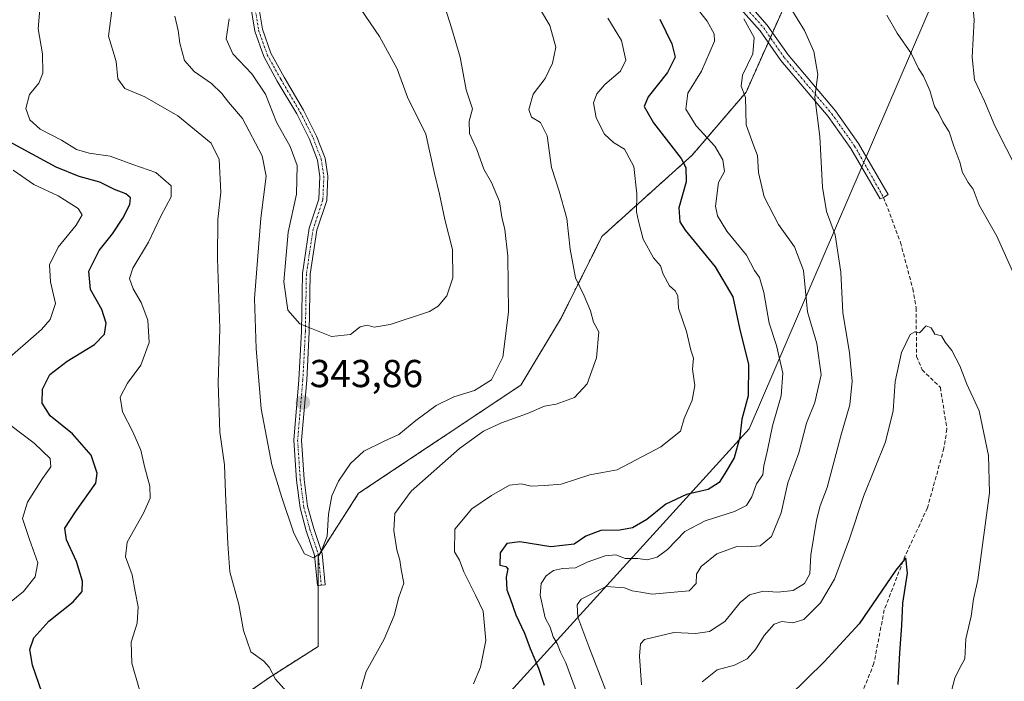
# Model space of a CAD drawing. Units: metres. Extents: x 611779 to 615260, y 4671490 to 4673859.
# Drawn here: x 614221 to 614475, y 4671856 to 4672026 of the extents above; entities that cross this region are included whole.
import ezdxf
from ezdxf.enums import TextEntityAlignment as Align

# ---------------------------------------------------------------- set-up
doc = ezdxf.new("R2010")
doc.units = ezdxf.units.M
doc.header["$MEASUREMENT"] = 0
for name, pattern in [('TRAZO_Y_PUNTO', [1, 0.5, -0.25, 0, -0.25]), ('TRAZOS', [0.75, 0.5, -0.25]), ('TRAZOSX2', [1.5, 1, -0.5])]:
    doc.linetypes.add(name, pattern=pattern)
for name, color, linetype, lineweight in [('Arbolado forestal', 92, 'TRAZOS', 0), ('Arbolado forestal CxS', 92, 'Continuous', 0), ('Camino', 19, 'Continuous', 0), ('Camino Cxs', 19, 'Continuous', 0), ('Camino eje', 39, 'TRAZO_Y_PUNTO', 13), ('Carátula', 7, 'Continuous', 5), ('Curva de nivel maestra', 36, 'Continuous', 30), ('Curva de nivel normal', 36, 'Continuous', 0), ('Municipio', 9, 'Continuous', 13), ('Municipio CxS', 142, 'Continuous', 0), ('Punto de cota en terreno', 7, 'Continuous', 0), ('Rótulo de punto de cota en terreno', 19, 'Continuous', 0), ('Senda', 19, 'TRAZOSX2', 0)]:
    doc.layers.add(name, color=color, linetype=linetype, lineweight=lineweight)
doc.styles.add('Arial', font='txt', dxfattribs={"height": 0.2})

# ---------------------------------------------------------------- blocks, each defined once
blk = doc.blocks.new('*U151')
at = {"layer": 'Arbolado forestal CxS', "color": 92, "linetype": 'Continuous', "lineweight": 0}
blk.add_polyline3d([(614250.46, 4671832.21, 329.18), (614285.23, 4671856.56, 334.24), (614297.99, 4671864.67, 336.21), (614297.99, 4671887.85, 339.65), (614308.42, 4671904.08, 337.75), (614350.15, 4671931.9, 337.11), (614360.58, 4671949.28, 336.5), (614371.01, 4671970.15, 332.47), (614394.19, 4671991.01, 323.21), (614408.1, 4672007.24, 314.67), (614419.96, 4672033.91, 309.57), (614425.65, 4672032.39, 309.4), (614426.43, 4672032.18, 309.38), (614449.27, 4672029.32, 310.77), (614444.29, 4672046.95, 311.1), (614442.52, 4672051.87, 311.16), (614445.2, 4672053.6, 312.28), (614445.2, 4672083.74, 316.85), (614457.95, 4672106.92, 327.19), (614477.65, 4672145.17, 331.31)], dxfattribs=at)
blk = doc.blocks.new('*U172')
at = {"layer": 'Curva de nivel normal', "color": 36, "linetype": 'Continuous', "lineweight": 0}
for points in [[(614372.54, 4672026.3, 330), (614376.09, 4672020.54, 330), (614377.19, 4672015.51, 330), (614375.79, 4672012.66, 330), (614371.73, 4672009.2, 330), (614369.67, 4672006.83, 330), (614368.89, 4672004.5, 330), (614369.57, 4672000.69, 330), (614371.66, 4671996.49, 330), (614374.01, 4671994.3, 330), (614376.8, 4671992.58, 330), (614379.23, 4671988.16, 330), (614380.01, 4671981.13, 330), (614379.87, 4671976.5, 330), (614380.45, 4671974.07, 330), (614381.64, 4671969.44, 330), (614384.3, 4671964.63, 330), (614386.12, 4671962.59, 330), (614386.81, 4671960.44, 330), (614388.44, 4671957.4, 330), (614389.89, 4671956.19, 330), (614390.56, 4671954.86, 330), (614390.7, 4671951.67, 330), (614392.76, 4671945.73, 330), (614393.9, 4671940.87, 330), (614394.54, 4671938.84, 330), (614394.35, 4671935.98, 330), (614394.93, 4671931.84, 330), (614394.19, 4671928.05, 330), (614392.21, 4671923.32, 330), (614391.2, 4671920.03, 330), (614386.2, 4671916.01, 330), (614374.95, 4671910.14, 330), (614371.18, 4671909.44, 330), (614367.88, 4671908.85, 330), (614360.56, 4671906.44, 330), (614356.36, 4671906.1, 330), (614352.85, 4671905.89, 330), (614350.25, 4671906.5, 330), (614347.26, 4671906.2, 330), (614342.57, 4671903.5, 330), (614337.58, 4671900.1, 330), (614333.17, 4671894.85, 330), (614333.1, 4671889.02, 330), (614334.35, 4671886.88, 330), (614335.45, 4671883.86, 330), (614338.5, 4671877.87, 330), (614340.45, 4671873.78, 330), (614341.14, 4671866.24, 330), (614339.77, 4671859.37, 330), (614337.96, 4671855.08, 330)], [(614252.08, 4671853.54, 330), (614250.09, 4671860.37, 330), (614249.93, 4671865.83, 330), (614251.48, 4671870.68, 330), (614251.74, 4671874.85, 330), (614250.92, 4671878.85, 330), (614250.18, 4671883.1, 330), (614248.43, 4671887.71, 330), (614248.88, 4671891.49, 330), (614253.08, 4671898.95, 330), (614254.83, 4671902.82, 330), (614254.74, 4671905.95, 330), (614253.36, 4671910.97, 330), (614252.37, 4671915.13, 330), (614250.34, 4671919.88, 330), (614247.63, 4671925.02, 330), (614247.11, 4671928.83, 330), (614248.96, 4671932.44, 330), (614252.42, 4671937.07, 330), (614254.53, 4671942.84, 330), (614254.15, 4671948.58, 330), (614252.46, 4671953.15, 330), (614250.4, 4671956.7, 330), (614249.47, 4671959.32, 330), (614250.36, 4671961.96, 330), (614254.37, 4671968.67, 330), (614257.64, 4671975.52, 330), (614260.19, 4671980.34, 330), (614260.16, 4671983.2, 330), (614256.23, 4671986.58, 330), (614250.3, 4671988.66, 330), (614244.5, 4671990.82, 330), (614239.13, 4671991.56, 330), (614235.82, 4671992.52, 330), (614232, 4671994.92, 330), (614226.51, 4671997.77, 330), (614223.8, 4672000.1, 330), (614222.76, 4672003.02, 330), (614223.78, 4672006.64, 330), (614226.17, 4672009.53, 330), (614227.2, 4672012.12, 330), (614227.12, 4672017.12, 330), (614225.98, 4672023.55, 330), (614226.47, 4672029.67, 330)]]:
    blk.add_polyline3d(points, dxfattribs=at)
blk = doc.blocks.new('*U173')
at = {"layer": 'Curva de nivel normal', "color": 36, "linetype": 'Continuous', "lineweight": 0}
blk.add_polyline3d([(614329.05, 4672034.15, 340), (614332.35, 4672023.84, 340), (614334.54, 4672016.27, 340), (614336.05, 4672007.86, 340), (614337.75, 4672002.98, 340), (614336.88, 4671999.76, 340), (614336.92, 4671996.63, 340), (614338.79, 4671992.49, 340), (614340.6, 4671987.45, 340), (614342.64, 4671984.01, 340), (614344.67, 4671979.13, 340), (614345.26, 4671975.09, 340), (614346.07, 4671971.93, 340), (614346.82, 4671965.1, 340), (614347.02, 4671950.64, 340), (614345.5, 4671939.07, 340), (614342.62, 4671933.28, 340), (614338.27, 4671930.55, 340), (614332.91, 4671928.87, 340), (614328.39, 4671926.65, 340), (614323.14, 4671922.82, 340), (614318.78, 4671919.16, 340), (614315.03, 4671917.51, 340), (614309.8, 4671914.92, 340), (614306.37, 4671911.78, 340), (614303.22, 4671907.23, 340), (614301.53, 4671903.45, 340), (614300.71, 4671898.67, 340), (614300.29, 4671893.04, 340), (614298.65, 4671888.66, 340), (614296.85, 4671887.52, 340), (614294.46, 4671888.52, 340), (614291.71, 4671893.84, 340), (614288.69, 4671902.98, 340), (614286.11, 4671911.44, 340), (614283.34, 4671925.79, 340), (614282.03, 4671941.31, 340), (614281.61, 4671954.22, 340), (614283.28, 4671974.82, 340), (614284.66, 4671985.67, 340), (614283.64, 4671990.85, 340), (614278.54, 4672000.46, 340), (614274.95, 4672004.69, 340), (614273.26, 4672006.9, 340), (614270.54, 4672009.5, 340), (614266.08, 4672012.58, 340), (614263.62, 4672015.41, 340), (614262.38, 4672019.83, 340), (614262.02, 4672023.08, 340), (614261.14, 4672026.76, 340)], dxfattribs=at)
blk = doc.blocks.new('*U175')
at = {"layer": 'Curva de nivel normal', "color": 36, "linetype": 'Continuous', "lineweight": 0}
for points in [[(614348.77, 4672039.32, 335), (614357.59, 4672024.36, 335), (614359.18, 4672018.8, 335), (614358.32, 4672014.72, 335), (614356.38, 4672010.8, 335), (614353.3, 4672006.74, 335), (614352.19, 4672002.77, 335), (614352.88, 4672000.83, 335), (614355.18, 4671999.46, 335), (614356.96, 4671996.04, 335), (614358.01, 4671987.84, 335), (614359.98, 4671981.77, 335), (614362, 4671974.73, 335), (614362.88, 4671966.83, 335), (614364.2, 4671959.51, 335), (614366.45, 4671954.87, 335), (614368.09, 4671950.99, 335), (614368.87, 4671948.09, 335), (614370.22, 4671945.65, 335), (614369.62, 4671938.96, 335), (614367.24, 4671932.24, 335), (614363.99, 4671928.7, 335), (614359.22, 4671927.01, 335), (614356.22, 4671926.52, 335), (614351.88, 4671924.63, 335), (614345.22, 4671922.24, 335), (614340.55, 4671920.08, 335), (614334.36, 4671915.59, 335), (614321.94, 4671904.65, 335), (614317.77, 4671898.85, 335), (614317.48, 4671894.52, 335), (614318.22, 4671889.52, 335), (614319.06, 4671886.85, 335), (614319.38, 4671884.52, 335), (614320.02, 4671880.99, 335), (614318.76, 4671877.4, 335), (614317.53, 4671872.65, 335), (614314.96, 4671866.52, 335), (614310.38, 4671858.21, 335), (614307.63, 4671848.86, 335)], [(614290.63, 4671852.26, 335), (614287, 4671856.3, 335), (614285.44, 4671859.4, 335), (614284, 4671860.91, 335), (614280.72, 4671863.33, 335), (614278.76, 4671868.79, 335), (614277.61, 4671875.51, 335), (614275.3, 4671883.85, 335), (614274.76, 4671891.07, 335), (614274.14, 4671904.08, 335), (614273.9, 4671911.4, 335), (614272.74, 4671919.84, 335), (614272.26, 4671932.51, 335), (614272.67, 4671946.5, 335), (614272.07, 4671964.5, 335), (614272.23, 4671974.5, 335), (614272.94, 4671981.54, 335), (614272.5, 4671989.93, 335), (614270.48, 4671994.14, 335), (614261.91, 4672001.17, 335), (614253.46, 4672006.06, 335), (614248.26, 4672008.19, 335), (614246.44, 4672010.69, 335), (614246.03, 4672015.18, 335), (614244.09, 4672021.62, 335), (614245.22, 4672030.23, 335)]]:
    blk.add_polyline3d(points, dxfattribs=at)
blk = doc.blocks.new('*U187')
at = {"layer": 'Curva de nivel normal', "color": 36, "linetype": 'Continuous', "lineweight": 0}
for points in [[(614478.13, 4671986.77, 315), (614472.14, 4671998.57, 315), (614469.46, 4672004.91, 315), (614466.91, 4672010.42, 315), (614466.28, 4672016.22, 315), (614466.8, 4672025.84, 315), (614466.37, 4672030.62, 315)], [(614407.49, 4672026.1, 315), (614410.18, 4672021.29, 315), (614409.88, 4672017.14, 315), (614407.15, 4672011.6, 315), (614406.84, 4672008.8, 315), (614407.96, 4672005.91, 315), (614408.11, 4671998.83, 315), (614409.98, 4671993.62, 315), (614411, 4671990.97, 315), (614411.3, 4671986.57, 315), (614412.74, 4671980.31, 315), (614416.44, 4671973.19, 315), (614420.57, 4671967.44, 315), (614422.91, 4671961.39, 315), (614423.92, 4671950.77, 315), (614426.31, 4671942.62, 315), (614427.45, 4671934.57, 315), (614425.75, 4671927.44, 315), (614423.67, 4671922.09, 315), (614421.68, 4671914.51, 315), (614418.84, 4671906.76, 315), (614417.15, 4671899.06, 315), (614414.6, 4671892.94, 315), (614411.72, 4671890.58, 315), (614408.34, 4671890.32, 315), (614405.72, 4671890.41, 315), (614400.59, 4671888.52, 315), (614396.54, 4671885.29, 315), (614395.37, 4671883.28, 315), (614395.24, 4671880.9, 315), (614393.49, 4671878.96, 315), (614388.65, 4671878.58, 315), (614383.95, 4671878.16, 315), (614381.04, 4671878.67, 315), (614378.77, 4671878.95, 315), (614376.83, 4671879.8, 315), (614372.1, 4671880.13, 315), (614365.64, 4671876.84, 315), (614364.68, 4671875.42, 315), (614364.81, 4671872.18, 315), (614367.67, 4671864.64, 315), (614372.06, 4671853.34, 315)]]:
    blk.add_polyline3d(points, dxfattribs=at)
blk = doc.blocks.new('*U188')
at = {"layer": 'Curva de nivel normal', "color": 36, "linetype": 'Continuous', "lineweight": 0}
for points in [[(614219.58, 4671987.23, 320), (614224.82, 4671983.52, 320), (614231.16, 4671980.55, 320), (614236.25, 4671977.33, 320), (614237.32, 4671975.66, 320), (614235.72, 4671973.05, 320), (614231.15, 4671967.35, 320), (614228.88, 4671962.84, 320), (614229.19, 4671958.51, 320), (614230.46, 4671952.88, 320), (614229.03, 4671948.74, 320), (614226.86, 4671946.17, 320), (614216.62, 4671937.25, 320)], [(614215.65, 4671923.94, 320), (614224.93, 4671916.95, 320), (614229.02, 4671913.04, 320), (614229.24, 4671910.85, 320), (614227.06, 4671907.88, 320), (614223.23, 4671901.81, 320), (614221.93, 4671897.58, 320), (614223.72, 4671892.23, 320), (614225.93, 4671886.18, 320), (614225.19, 4671882.57, 320), (614222.23, 4671878.82, 320), (614213.98, 4671872.18, 320)], [(614364.71, 4671852.36, 320), (614361.76, 4671860.45, 320), (614360.37, 4671863.18, 320), (614359.46, 4671865.46, 320), (614358.5, 4671867.13, 320), (614357.67, 4671869.64, 320), (614356.45, 4671872.04, 320), (614355.15, 4671877.85, 320), (614355.38, 4671880.87, 320), (614356.66, 4671882.84, 320), (614358.55, 4671884.19, 320), (614360.88, 4671884.76, 320), (614364.21, 4671884.9, 320), (614367.21, 4671886.37, 320), (614371.87, 4671887.99, 320), (614374.56, 4671888.22, 320), (614376.97, 4671887.34, 320), (614380.23, 4671887.3, 320), (614382.67, 4671887, 320), (614385.2, 4671887.69, 320), (614387.85, 4671889.66, 320), (614392.34, 4671894.25, 320), (614397.57, 4671897.02, 320), (614405.16, 4671899.36, 320), (614408.17, 4671900.98, 320), (614409.62, 4671903.18, 320), (614410.8, 4671906.52, 320), (614412.43, 4671908.85, 320), (614412.64, 4671911.18, 320), (614413.61, 4671915.19, 320), (614414.9, 4671921.41, 320), (614417.15, 4671929.14, 320), (614417.55, 4671934.97, 320), (614415.89, 4671942.08, 320), (614414, 4671947.86, 320), (614412.67, 4671955.76, 320), (614411.54, 4671959.56, 320), (614410.29, 4671961.35, 320), (614408.23, 4671965.34, 320), (614403.12, 4671971.51, 320), (614400.72, 4671975.47, 320), (614400.23, 4671977.89, 320), (614401, 4671984.03, 320), (614402.56, 4671986.83, 320), (614402.1, 4671989.83, 320), (614400.1, 4671993.39, 320), (614395.26, 4671998.62, 320), (614392.6, 4672002.86, 320), (614393.11, 4672007.02, 320), (614396.64, 4672012.69, 320), (614399.94, 4672020.41, 320), (614399.89, 4672022.27, 320), (614398.11, 4672025.54, 320), (614392.34, 4672032.9, 320)]]:
    blk.add_polyline3d(points, dxfattribs=at)
blk = doc.blocks.new('*U191')
at = {"layer": 'Curva de nivel maestra', "color": 36, "linetype": 'Continuous', "lineweight": 30}
blk.add_polyline3d([(614447.21, 4671854.94, 300), (614447.65, 4671863.02, 300), (614448.15, 4671870.07, 300), (614448.39, 4671875.82, 300), (614449.62, 4671883.52, 300), (614449.2, 4671887.44, 300), (614446.65, 4671884.34, 300), (614437.2, 4671870.47, 300), (614428.2, 4671860.7, 300), (614419.15, 4671851.9, 300)], dxfattribs=at)
blk = doc.blocks.new('*U195')
at = {"layer": 'Curva de nivel maestra', "color": 36, "linetype": 'Continuous', "lineweight": 30}
for points in [[(614385.89, 4672026.01, 325), (614389.03, 4672019.68, 325), (614389.82, 4672016.28, 325), (614387.91, 4672012.33, 325), (614382.95, 4672006.08, 325), (614381.86, 4672003.59, 325), (614384.26, 4671999.35, 325), (614391.41, 4671990.16, 325), (614392.62, 4671987.87, 325), (614392.66, 4671984.16, 325), (614390.84, 4671977.52, 325), (614391.08, 4671973.92, 325), (614392.39, 4671971.72, 325), (614400.16, 4671962.34, 325), (614404.68, 4671954.63, 325), (614406.38, 4671946.51, 325), (614408.72, 4671937.17, 325), (614408.62, 4671929.17, 325), (614407.05, 4671923.17, 325), (614406.46, 4671918.51, 325), (614405.04, 4671913.18, 325), (614402.62, 4671909.18, 325), (614401.16, 4671906.85, 325), (614398.36, 4671905.03, 325), (614392.77, 4671903.73, 325), (614387.42, 4671901.28, 325), (614382.58, 4671897.36, 325), (614378.88, 4671895.22, 325), (614375.61, 4671894.59, 325), (614370.77, 4671894.48, 325), (614366.86, 4671893.08, 325), (614363.88, 4671891.02, 325), (614357.88, 4671890.33, 325), (614349.88, 4671891.63, 325), (614346.55, 4671891.18, 325), (614344.86, 4671888.79, 325), (614344.79, 4671885.57, 325), (614346.28, 4671885.23, 325), (614346.82, 4671884.62, 325), (614346.35, 4671882.49, 325), (614346.52, 4671879.22, 325), (614347.43, 4671877.06, 325), (614348.83, 4671872.8, 325), (614351.11, 4671868.07, 325), (614352.57, 4671864.13, 325), (614354.71, 4671859.06, 325), (614356.12, 4671854.69, 325)], [(614226.97, 4671852.71, 325), (614224.5, 4671859.9, 325), (614223.85, 4671863.91, 325), (614224.84, 4671866.89, 325), (614228.71, 4671871.15, 325), (614234.95, 4671876.18, 325), (614237.3, 4671878.85, 325), (614237.4, 4671881.44, 325), (614235.8, 4671886.53, 325), (614233.24, 4671892.1, 325), (614232.8, 4671895.12, 325), (614235.54, 4671899.27, 325), (614240.84, 4671906.69, 325), (614241.19, 4671909.25, 325), (614239.6, 4671913.87, 325), (614234.79, 4671919.39, 325), (614229.1, 4671924.03, 325), (614226.98, 4671927.23, 325), (614227.05, 4671930.87, 325), (614228.96, 4671934.65, 325), (614233.45, 4671938.09, 325), (614240.5, 4671942.32, 325), (614243.06, 4671945.02, 325), (614243.43, 4671947.87, 325), (614242.32, 4671951.35, 325), (614239.44, 4671956.51, 325), (614238.99, 4671961.17, 325), (614241.69, 4671966.5, 325), (614245.11, 4671970.83, 325), (614247.8, 4671974.83, 325), (614249.56, 4671978.38, 325), (614249.73, 4671980.1, 325), (614248.53, 4671981.12, 325), (614245.63, 4671982.22, 325), (614241.83, 4671984.14, 325), (614236.51, 4671985.53, 325), (614230.57, 4671987.94, 325), (614218.57, 4671994.49, 325)]]:
    blk.add_polyline3d(points, dxfattribs=at)
blk = doc.blocks.new('5PATER')
at = {"layer": 'Carátula', "linetype": 'Continuous', "lineweight": 5}
h = blk.add_hatch(color=250, dxfattribs=at)
edge = h.paths.add_edge_path()
edge.add_ellipse((0, 0.01), major_axis=(-1.33, -1.34), ratio=0.999422, start_angle=0, end_angle=360)

msp = doc.modelspace()

# ---------------------------------------------------------------- linework, layer by layer
at = {"layer": 'Arbolado forestal', "color": 92, "linetype": 'TRAZOS', "lineweight": 0}
msp.add_polyline3d([(614419.96, 4672033.91, 309.57), (614414.91, 4672022.55, 313), (614414.35, 4672021.3, 313.08), (614413.79, 4672020.05, 313.23), (614408.1, 4672007.24, 314.67), (614394.19, 4671991.01, 323.21), (614371.01, 4671970.15, 332.47), (614360.58, 4671949.28, 336.5), (614350.15, 4671931.9, 337.11), (614308.42, 4671904.08, 337.75), (614298.82, 4671889.16, 339.67), (614298.07, 4671887.98, 339.66), (614297.99, 4671887.85, 339.65), (614297.99, 4671880.36, 338.64), (614297.99, 4671864.67, 336.21), (614285.23, 4671856.56, 334.24), (614250.46, 4671832.21, 329.18)], dxfattribs=at)
at = {"layer": 'Arbolado forestal CxS', "color": 92, "linetype": 'Continuous', "lineweight": 0}
msp.add_polyline3d([(614315.68, 4672200.91, 323.23), (614319.76, 4672185.59, 322.32), (614339.52, 4672172.58, 318.87), (614344.49, 4672162.64, 317.79), (614354.4, 4672145.99, 317.05), (614363.84, 4672134.06, 316.94), (614377.25, 4672119.15, 314.48), (614392.16, 4672101.26, 312.95), (614391.16, 4672066.97, 313.75), (614406.56, 4672042.62, 311.06), (614418.98, 4672034.17, 309.63), (614419.96, 4672033.91, 309.57), (614408.1, 4672007.24, 314.67), (614394.19, 4671991.01, 323.21), (614371.01, 4671970.15, 332.47), (614360.58, 4671949.28, 336.5), (614350.15, 4671931.9, 337.11), (614308.42, 4671904.08, 337.75), (614297.99, 4671887.85, 339.65), (614297.99, 4671864.67, 336.21), (614285.23, 4671856.56, 334.24), (614250.46, 4671832.21, 329.18)], dxfattribs=at)
at = {"layer": 'Camino', "color": 19, "linetype": 'Continuous', "lineweight": 0}
for points in [[(614406.21, 4672032.87, 314.15), (614413.55, 4672024.51, 313.05), (614418.89, 4672016.82, 311.77), (614431.07, 4672002.42, 308.82), (614437.02, 4671994.02, 307.42), (614444.64, 4671980.97, 306.22), (614443.48, 4671980.18, 306.21), (614442.61, 4671979.79, 306.24), (614435.04, 4671992.74, 307.82), (614429.22, 4672000.98, 309.2), (614417.03, 4672015.39, 311.91), (614411.7, 4672023.06, 313.47), (614404.56, 4672031.19, 314.76)], [(614282.48, 4672030.62, 345.46), (614283.65, 4672023.44, 346.39), (614285.84, 4672017.25, 346.68), (614289.24, 4672011.12, 347.1), (614294.27, 4672002.63, 347.46), (614297.62, 4671995.94, 347.28), (614299.79, 4671990.24, 347.09), (614300.49, 4671985.67, 346.91), (614300.21, 4671979.35, 347.06), (614297.68, 4671971.76, 346.82), (614295.98, 4671960.4, 346.05), (614295.72, 4671945.63, 344.9), (614295.06, 4671933.16, 344.21), (614293.74, 4671917.74, 342.55), (614294.39, 4671907.66, 341.44), (614295.31, 4671900.75, 340.86), (614296.87, 4671895.02, 340.57), (614299.01, 4671888.59, 339.57), (614299.82, 4671880.54, 338.55), (614297.83, 4671880.35, 338.65), (614297.04, 4671888.17, 339.92), (614294.95, 4671894.44, 340.3), (614293.34, 4671900.36, 340.73), (614292.4, 4671907.47, 341.42), (614291.73, 4671917.76, 342.48), (614293.06, 4671933.3, 344.16), (614293.72, 4671945.7, 344.84), (614293.99, 4671960.57, 345.92), (614295.73, 4671972.23, 346.48), (614298.22, 4671979.72, 346.93), (614298.48, 4671985.56, 346.76), (614297.85, 4671989.73, 346.75), (614295.79, 4671995.14, 346.82), (614292.52, 4672001.67, 347.13), (614287.5, 4672010.12, 346.48), (614284.01, 4672016.43, 346.42), (614281.71, 4672022.94, 346.17), (614280.5, 4672030.31, 345.23)]]:
    msp.add_polyline3d(points, dxfattribs=at)
at = {"layer": 'Camino Cxs', "color": 19, "linetype": 'Continuous', "lineweight": 0}
for points in [[(614406.21, 4672032.87, 314.15), (614413.55, 4672024.51, 313.05), (614418.89, 4672016.82, 311.77), (614431.07, 4672002.42, 308.82), (614437.02, 4671994.02, 307.42), (614444.64, 4671980.97, 306.22), (614443.48, 4671980.18, 306.21), (614442.61, 4671979.79, 306.24), (614435.04, 4671992.74, 307.82), (614429.22, 4672000.98, 309.2), (614417.03, 4672015.39, 311.91), (614411.7, 4672023.06, 313.47), (614404.56, 4672031.19, 314.76)], [(614282.48, 4672030.62, 345.46), (614283.65, 4672023.44, 346.39), (614285.84, 4672017.25, 346.68), (614289.24, 4672011.12, 347.1), (614294.27, 4672002.63, 347.46), (614297.62, 4671995.94, 347.28), (614299.79, 4671990.24, 347.09), (614300.49, 4671985.67, 346.91), (614300.21, 4671979.35, 347.06), (614297.68, 4671971.76, 346.82), (614295.98, 4671960.4, 346.05), (614295.72, 4671945.63, 344.9), (614295.06, 4671933.16, 344.21), (614293.74, 4671917.74, 342.55), (614294.39, 4671907.66, 341.44), (614295.31, 4671900.75, 340.86), (614296.87, 4671895.02, 340.57), (614299.01, 4671888.59, 339.57), (614299.82, 4671880.54, 338.55), (614297.83, 4671880.35, 338.65), (614297.04, 4671888.17, 339.92), (614294.95, 4671894.44, 340.3), (614293.34, 4671900.36, 340.73), (614292.4, 4671907.47, 341.42), (614291.73, 4671917.76, 342.48), (614293.06, 4671933.3, 344.16), (614293.72, 4671945.7, 344.84), (614293.99, 4671960.57, 345.92), (614295.73, 4671972.23, 346.48), (614298.22, 4671979.72, 346.93), (614298.48, 4671985.56, 346.76), (614297.85, 4671989.73, 346.75), (614295.79, 4671995.14, 346.82), (614292.52, 4672001.67, 347.13), (614287.5, 4672010.12, 346.48), (614284.01, 4672016.43, 346.42), (614281.71, 4672022.94, 346.17), (614280.5, 4672030.31, 345.23)]]:
    msp.add_polyline3d(points, dxfattribs=at)
at = {"layer": 'Camino eje', "color": 39, "linetype": 'TRAZO_Y_PUNTO', "lineweight": 13}
for points in [[(614367.24, 4672094.78, 321.03), (614366.87, 4672091.39, 320.9), (614363.6, 4672084.47, 320.78), (614371.1, 4672069.87, 319.76), (614378.27, 4672059.12, 318.3), (614386.43, 4672047.96, 316.91), (614405.39, 4672032.03, 314.39), (614412.63, 4672023.79, 313.28), (614417.96, 4672016.11, 311.84), (614430.15, 4672001.7, 308.98), (614436.03, 4671993.38, 307.55), (614443.48, 4671980.18, 306.21)], [(614281.49, 4672030.46, 345.4), (614282.68, 4672023.19, 346.27), (614284.93, 4672016.84, 346.56), (614288.37, 4672010.62, 346.78), (614293.4, 4672002.15, 347.28), (614296.7, 4671995.54, 347.08), (614298.82, 4671989.98, 346.92), (614299.48, 4671985.62, 346.83), (614299.22, 4671979.53, 347), (614296.7, 4671971.99, 346.71), (614294.98, 4671960.48, 345.99), (614294.72, 4671945.67, 344.87), (614294.06, 4671933.23, 344.18), (614292.73, 4671917.75, 342.51), (614293.4, 4671907.57, 341.43), (614294.32, 4671900.55, 340.8), (614295.91, 4671894.73, 340.52), (614298.03, 4671888.38, 339.76), (614298.82, 4671880.45, 338.6)]]:
    msp.add_polyline3d(points, dxfattribs=at)
at = {"layer": 'Curva de nivel normal', "color": 36, "linetype": 'Continuous', "lineweight": 0}
for points in [[(614301.43, 4671944.41, 345), (614306.29, 4671944.93, 345), (614308.82, 4671946.86, 345), (614310.59, 4671947.32, 345), (614312.4, 4671946.81, 345), (614316.51, 4671947.52, 345), (614326.67, 4671950.85, 345), (614328.89, 4671952.18, 345), (614331.08, 4671954.84, 345), (614332.67, 4671959.5, 345), (614332.58, 4671966.79, 345), (614330.59, 4671974.46, 345), (614329.26, 4671980.98, 345), (614327.93, 4671986.3, 345), (614325.73, 4671996.45, 345), (614321, 4672005.94, 345), (614318.31, 4672013.25, 345), (614313.79, 4672021.56, 345), (614306.58, 4672032.16, 345)], [(614381.22, 4671854.82, 310), (614380.69, 4671862.19, 310), (614380.91, 4671865.39, 310), (614381.96, 4671866.5, 310), (614389.54, 4671868.26, 310), (614395.11, 4671867.98, 310), (614398.69, 4671868.49, 310), (614402.64, 4671871.11, 310), (614406.6, 4671875.96, 310), (614408.97, 4671877.98, 310), (614412.46, 4671878.9, 310), (614416.25, 4671878.65, 310), (614420.21, 4671879.12, 310), (614423.12, 4671880.89, 310), (614424.48, 4671883.36, 310), (614424.78, 4671888.23, 310), (614426.25, 4671897.18, 310), (614427.2, 4671900.86, 310), (614428.99, 4671905.58, 310), (614432.47, 4671918.86, 310), (614434.81, 4671926.84, 310), (614435.43, 4671932.94, 310), (614434.74, 4671940.22, 310), (614432.98, 4671950.6, 310), (614432.52, 4671960.94, 310), (614430.98, 4671970.56, 310), (614428.8, 4671976.6, 310), (614427.73, 4671982.83, 310), (614427.05, 4671995.83, 310), (614425.78, 4672005.94, 310), (614426.56, 4672011.77, 310), (614425.52, 4672017.67, 310), (614423.1, 4672023.13, 310), (614419.49, 4672028.96, 310)], [(614444.32, 4672027.02, 310), (614446.94, 4672022.46, 310), (614450.63, 4672017.13, 310), (614452.48, 4672013.34, 310), (614453.72, 4672011.36, 310), (614455.36, 4672007.66, 310), (614456.56, 4672003.53, 310), (614457.66, 4672001.76, 310), (614458.73, 4671999.64, 310), (614460.32, 4671997.02, 310), (614461.51, 4671993.4, 310), (614463.06, 4671989.29, 310), (614463.79, 4671986.63, 310), (614465.23, 4671984.04, 310), (614466.49, 4671982.32, 310), (614468.11, 4671978.18, 310), (614472.58, 4671970.2, 310), (614477.42, 4671959.51, 310)], [(614275.14, 4672026.13, 345), (614274.31, 4672021, 345), (614276.08, 4672017.1, 345), (614280.91, 4672011.93, 345), (614284.44, 4672006.72, 345), (614287.3, 4671999.54, 345), (614290.8, 4671993.28, 345), (614292.57, 4671988.4, 345), (614292.41, 4671981.02, 345), (614290.29, 4671971.22, 345), (614289.21, 4671958.49, 345), (614290.22, 4671951.17, 345), (614293.32, 4671947.7, 345), (614301.43, 4671944.41, 345)], [(614460.94, 4671853.28, 305), (614461.78, 4671856.53, 305), (614462.93, 4671858.86, 305), (614464.38, 4671861.47, 305), (614464.67, 4671866.64, 305), (614466.04, 4671872.46, 305), (614466.65, 4671876.85, 305), (614467.75, 4671881.85, 305), (614470.7, 4671904.18, 305), (614470.47, 4671913.84, 305), (614468.05, 4671925.26, 305), (614464.91, 4671932.11, 305), (614463.06, 4671936.89, 305), (614461.02, 4671940.79, 305), (614459.29, 4671942.94, 305), (614458.37, 4671944.6, 305), (614456.63, 4671945.05, 305), (614455.72, 4671946.64, 305), (614454.42, 4671947.15, 305), (614452.7, 4671945.36, 305), (614451.56, 4671945.64, 305), (614450.28, 4671944.95, 305), (614448.13, 4671940.32, 305), (614446.48, 4671932.84, 305), (614445.94, 4671925.26, 305), (614443.95, 4671917.33, 305), (614438.32, 4671903.22, 305), (614434.69, 4671892.34, 305), (614430.84, 4671882.03, 305), (614427.26, 4671875.89, 305), (614423, 4671871.62, 305), (614420.1, 4671870.74, 305), (614417.29, 4671871.09, 305), (614415.35, 4671870.38, 305), (614412.72, 4671867.49, 305), (614410.54, 4671863.9, 305), (614408.35, 4671861.52, 305), (614405.1, 4671859.88, 305), (614400.68, 4671858.63, 305), (614396.84, 4671855.6, 305)]]:
    msp.add_polyline3d(points, dxfattribs=at)
at = {"layer": 'Municipio', "color": 9, "linetype": 'Continuous', "lineweight": 13}
msp.add_polyline3d([(614095.22, 4671527.06, 270.17), (614118.18, 4671557.61, 271.89), (614136.81, 4671592.37, 272.86), (614145.79, 4671609.14, 275.96), (614166.9, 4671648.54, 289.59), (614175.12, 4671664.31, 296.21), (614209.83, 4671702.53, 301.42), (614301.54, 4671802.5, 329.89), (614408.91, 4671920.67, 323.66), (614457, 4672032.54, 312.6), (614461.25, 4672070.2, 323.51), (614465.7, 4672090.85, 328.65), (614473.62, 4672108.9, 333.06), (614492.58, 4672133.76, 327.59), (614562.7, 4672227.49, 329.28), (614587.82, 4672262.88, 342.98), (614624.96, 4672314.1, 340.3), (614685.78, 4672388.74, 365.18), (614694.24, 4672405.02, 366.25), (614774.75, 4672541.61, 364.84)], dxfattribs=at)
msp.add_polyline3d([(614095.22, 4671527.06, 270.17), (614118.18, 4671557.61, 271.89), (614136.81, 4671592.37, 272.86), (614145.79, 4671609.14, 275.96), (614166.9, 4671648.54, 289.59), (614175.12, 4671664.31, 296.21), (614209.83, 4671702.53, 301.42), (614301.54, 4671802.5, 329.89), (614408.91, 4671920.67, 323.66), (614457, 4672032.54, 312.6), (614461.25, 4672070.2, 323.51), (614465.7, 4672090.85, 328.65), (614473.62, 4672108.9, 333.06), (614492.58, 4672133.76, 327.59), (614562.7, 4672227.49, 329.28), (614587.82, 4672262.88, 342.98), (614624.96, 4672314.1, 340.3), (614685.78, 4672388.74, 365.18), (614694.24, 4672405.02, 366.25), (614774.75, 4672541.61, 364.84)], dxfattribs=at)
at = {"layer": 'Municipio CxS', "color": 142, "linetype": 'Continuous', "lineweight": 0}
for points in [[(615229.17, 4673408.3, 418.78), (615259.64, 4671545.83, 342.81), (614095.22, 4671527.06, 270.17), (614095.22, 4671527.06, 270.17), (614118.18, 4671557.61, 271.89), (614136.81, 4671592.37, 272.86), (614145.79, 4671609.14, 275.96), (614166.9, 4671648.54, 289.59), (614175.12, 4671664.3, 296.21), (614209.83, 4671702.53, 301.42), (614301.54, 4671802.5, 329.89), (614408.91, 4671920.67, 323.66), (614457, 4672032.54, 312.6), (614461.25, 4672070.2, 323.51), (614465.7, 4672090.85, 328.65), (614473.62, 4672108.9, 333.06), (614492.58, 4672133.76, 327.59), (614562.7, 4672227.49, 329.28), (614587.82, 4672262.88, 342.98), (614624.96, 4672314.1, 340.3), (614685.78, 4672388.74, 365.18), (614694.24, 4672405.02, 366.25), (614774.75, 4672541.61, 364.84)], [(614774.75, 4672541.61, 364.84), (614694.24, 4672405.02, 366.25), (614685.78, 4672388.74, 365.18), (614624.96, 4672314.1, 340.3), (614587.82, 4672262.88, 342.98), (614562.7, 4672227.49, 329.28), (614492.58, 4672133.76, 327.59), (614473.62, 4672108.9, 333.06), (614465.7, 4672090.85, 328.65), (614461.25, 4672070.2, 323.51), (614457, 4672032.54, 312.6), (614408.91, 4671920.67, 323.66), (614301.54, 4671802.5, 329.89), (614209.83, 4671702.53, 301.42), (614175.12, 4671664.3, 296.21), (614166.9, 4671648.54, 289.59), (614145.79, 4671609.14, 275.96), (614136.81, 4671592.37, 272.86), (614118.18, 4671557.61, 271.89), (614095.22, 4671527.06, 270.17), (611818.93, 4671490.38, 262.4)]]:
    msp.add_polyline3d(points, dxfattribs=at)
at = {"layer": 'Senda', "color": 19, "linetype": 'TRAZOSX2', "lineweight": 0}
msp.add_polyline3d([(614443.48, 4671980.18, 306.21), (614447.82, 4671968.64, 305.49), (614450.98, 4671956.67, 305.15), (614451.82, 4671951.76, 305.01), (614451.98, 4671939.25, 304.69), (614453.38, 4671935.87, 304.55), (614458.09, 4671931.31, 304.37), (614459.77, 4671920.6, 303.78), (614459.01, 4671915.67, 303.45), (614454.75, 4671900.31, 302.31), (614449.07, 4671888.08, 300.73), (614443.66, 4671874.11, 298.66), (614441, 4671860.35, 297.28), (614436.49, 4671849.06, 296.63)], dxfattribs=at)

# ---------------------------------------------------------------- block references
at = {"layer": 'Arbolado forestal CxS', "color": 92, "linetype": 'Continuous', "lineweight": 0}
msp.add_blockref('*U151', (0, 0), dxfattribs=at)
at = {"layer": 'Curva de nivel maestra', "color": 36, "linetype": 'Continuous', "lineweight": 30}
for name in ['*U195', '*U191']:
    msp.add_blockref(name, (0, 0), dxfattribs=at)
at = {"layer": 'Curva de nivel normal', "color": 36, "linetype": 'Continuous', "lineweight": 0}
for name in ['*U173', '*U175', '*U172', '*U188', '*U187']:
    msp.add_blockref(name, (0, 0), dxfattribs=at)
at = {"layer": 'Punto de cota en terreno', "linetype": 'Continuous', "lineweight": 0}
msp.add_blockref('5PATER', (614294.08, 4671927.44, 343.86), dxfattribs=at)

# ---------------------------------------------------------------- texts
at = {"layer": 'Rótulo de punto de cota en terreno', "color": 19, "linetype": 'Continuous', "lineweight": 0, "style": 'Arial'}
msp.add_text('343,86', height=7, dxfattribs=at).set_placement((614295.84, 4671929.2), align=Align.BOTTOM_LEFT)

doc.saveas('drawing.dxf')
